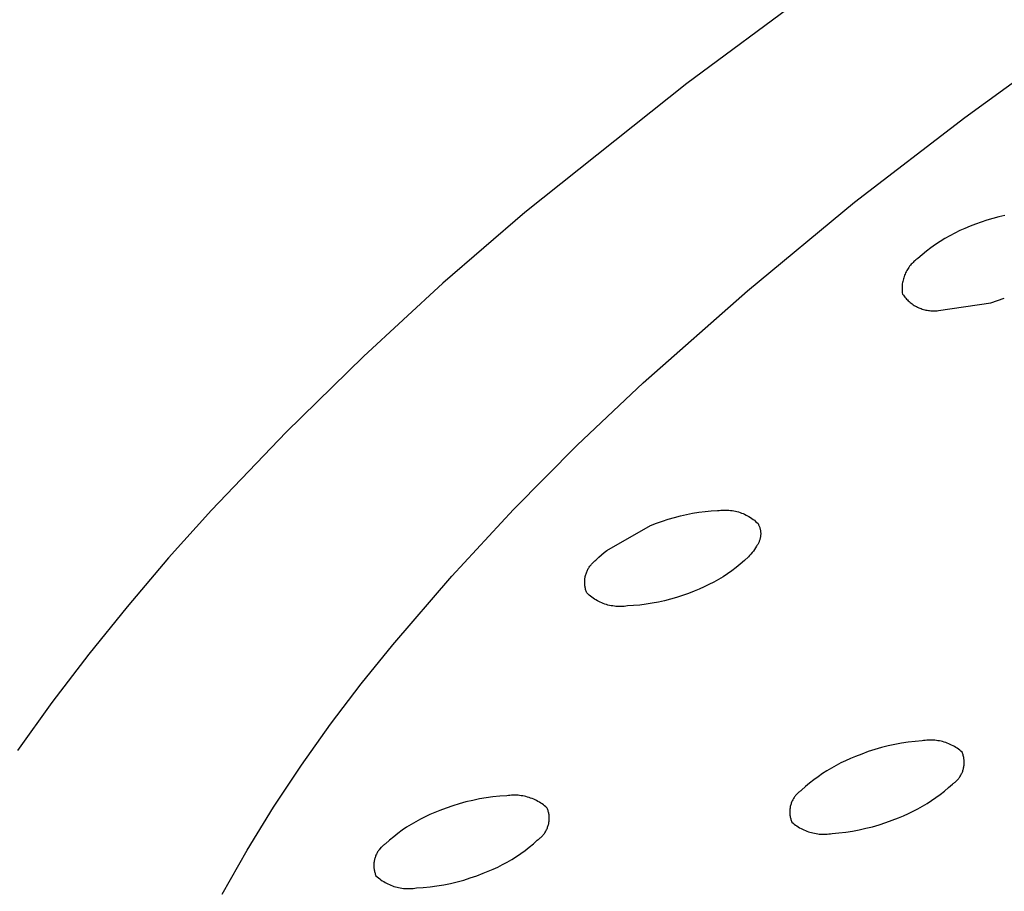
# Model space of a CAD drawing. Units: millimetres. Extents: x -492 to 770, y -1221 to 1212.
# Drawn here: x -337 to -320, y -322 to -306 of the extents above; entities that cross this region are included whole.
import ezdxf

# ---------------------------------------------------------------- set-up
doc = ezdxf.new("R2010")
doc.units = ezdxf.units.MM
doc.header["$MEASUREMENT"] = 0
doc.layers.add('Default', color=7, linetype='Continuous', true_color=0x000000)

msp = doc.modelspace()

# ---------------------------------------------------------------- linework, layer by layer
at = {"layer": 'Default', "color": 7, "true_color": 0xffffff}
for p, q in [((-322.705, -305.195), (-325.631, -307.365)), ((-320.744, -307.962), (-319.318, -306.921)), ((-325.631, -307.365), (-328.484, -309.631)), ((-322.683, -309.45), (-320.744, -307.962)), ((-324.569, -311.005), (-322.683, -309.45)), ((-328.484, -309.631), (-329.921, -310.875)), ((-320.561, -309.838), (-320.653, -309.873)), ((-320.46, -309.8), (-320.561, -309.838)), ((-320.358, -309.766), (-320.46, -309.8)), ((-320.254, -309.735), (-320.358, -309.766)), ((-320.15, -309.707), (-320.254, -309.735)), ((-320.045, -309.684), (-320.15, -309.707)), ((-320.922, -309.994), (-321.009, -310.04)), ((-320.834, -309.95), (-320.922, -309.994)), ((-320.744, -309.91), (-320.834, -309.95)), ((-320.653, -309.873), (-320.744, -309.91)), ((-321.179, -310.14), (-321.261, -310.194)), ((-321.095, -310.088), (-321.179, -310.14)), ((-321.009, -310.04), (-321.095, -310.088)), ((-321.42, -310.311), (-321.496, -310.373)), ((-321.341, -310.251), (-321.42, -310.311)), ((-321.261, -310.194), (-321.341, -310.251)), ((-321.673, -310.525), (-321.688, -310.542)), ((-321.657, -310.509), (-321.673, -310.525)), ((-321.641, -310.494), (-321.657, -310.509)), ((-321.624, -310.479), (-321.641, -310.494)), ((-321.607, -310.464), (-321.624, -310.479)), ((-321.589, -310.45), (-321.607, -310.464)), ((-321.571, -310.437), (-321.589, -310.45)), ((-321.496, -310.373), (-321.571, -310.437)), ((-321.787, -310.693), (-321.796, -310.713)), ((-321.777, -310.672), (-321.787, -310.693)), ((-321.766, -310.653), (-321.777, -310.672)), ((-321.755, -310.633), (-321.766, -310.653)), ((-321.743, -310.614), (-321.755, -310.633)), ((-321.73, -310.595), (-321.743, -310.614)), ((-321.717, -310.577), (-321.73, -310.595)), ((-321.703, -310.559), (-321.717, -310.577)), ((-321.688, -310.542), (-321.703, -310.559)), ((-329.921, -310.875), (-331.318, -312.163)), ((-321.841, -310.864), (-321.845, -310.887)), ((-321.837, -310.842), (-321.841, -310.864)), ((-321.832, -310.82), (-321.837, -310.842)), ((-321.826, -310.798), (-321.832, -310.82)), ((-321.82, -310.777), (-321.826, -310.798)), ((-321.813, -310.755), (-321.82, -310.777)), ((-321.805, -310.734), (-321.813, -310.755)), ((-321.796, -310.713), (-321.805, -310.734)), ((-326.4, -312.624), (-324.569, -311.005)), ((-321.849, -310.932), (-321.85, -310.954)), ((-321.85, -310.954), (-321.85, -310.977)), ((-321.85, -310.977), (-321.85, -310.999)), ((-321.85, -310.999), (-321.849, -311.022)), ((-321.847, -310.909), (-321.849, -310.932)), ((-321.849, -311.022), (-321.847, -311.044)), ((-321.845, -310.887), (-321.847, -310.909)), ((-321.847, -311.044), (-321.839, -311.065)), ((-321.839, -311.065), (-321.827, -311.084)), ((-321.827, -311.084), (-321.814, -311.101)), ((-321.814, -311.101), (-321.8, -311.119)), ((-321.8, -311.119), (-321.786, -311.136)), ((-321.786, -311.136), (-321.771, -311.152)), ((-321.771, -311.152), (-321.756, -311.168)), ((-321.756, -311.168), (-321.74, -311.183)), ((-321.74, -311.183), (-321.723, -311.198)), ((-321.723, -311.198), (-321.707, -311.213)), ((-321.707, -311.213), (-321.689, -311.226)), ((-321.689, -311.226), (-321.671, -311.239)), ((-321.21, -311.355), (-320.288, -311.217)), ((-320.288, -311.217), (-320.169, -311.179)), ((-320.169, -311.179), (-320.052, -311.137)), ((-321.671, -311.239), (-321.653, -311.252)), ((-321.653, -311.252), (-321.634, -311.264)), ((-321.634, -311.264), (-321.615, -311.275)), ((-321.615, -311.275), (-321.596, -311.286)), ((-321.596, -311.286), (-321.576, -311.296)), ((-321.576, -311.296), (-321.556, -311.305)), ((-321.556, -311.305), (-321.536, -311.313)), ((-321.536, -311.313), (-321.515, -311.321)), ((-321.515, -311.321), (-321.494, -311.328)), ((-321.494, -311.328), (-321.473, -311.335)), ((-321.473, -311.335), (-321.452, -311.341)), ((-321.452, -311.341), (-321.43, -311.346)), ((-321.43, -311.346), (-321.408, -311.35)), ((-321.408, -311.35), (-321.386, -311.354)), ((-321.386, -311.354), (-321.365, -311.356)), ((-321.365, -311.356), (-321.343, -311.358)), ((-321.343, -311.358), (-321.32, -311.36)), ((-321.32, -311.36), (-321.298, -311.36)), ((-321.298, -311.36), (-321.276, -311.36)), ((-321.276, -311.36), (-321.254, -311.359)), ((-321.254, -311.359), (-321.232, -311.357)), ((-321.232, -311.357), (-321.21, -311.355)), ((-331.318, -312.163), (-332.675, -313.494)), ((-327.559, -313.719), (-326.4, -312.624)), ((-332.675, -313.494), (-333.99, -314.866)), ((-328.68, -314.852), (-327.559, -313.719)), ((-329.762, -316.023), (-328.68, -314.852)), ((-325.036, -314.864), (-325.008, -314.862)), ((-325.008, -314.862), (-324.979, -314.861)), ((-324.979, -314.861), (-324.95, -314.861)), ((-324.95, -314.861), (-324.922, -314.862)), ((-324.922, -314.862), (-324.893, -314.864)), ((-333.99, -314.866), (-334.743, -315.704)), ((-326.064, -315.056), (-325.959, -315.021)), ((-325.959, -315.021), (-325.853, -314.99)), ((-325.853, -314.99), (-325.747, -314.963)), ((-325.747, -314.963), (-325.639, -314.939)), ((-325.639, -314.939), (-325.531, -314.918)), ((-325.531, -314.918), (-325.422, -314.901)), ((-325.422, -314.901), (-325.313, -314.888)), ((-325.313, -314.888), (-325.203, -314.878)), ((-325.203, -314.878), (-325.093, -314.871)), ((-325.093, -314.871), (-325.065, -314.867)), ((-325.065, -314.867), (-325.036, -314.864)), ((-324.893, -314.864), (-324.864, -314.867)), ((-324.864, -314.867), (-324.836, -314.871)), ((-324.836, -314.871), (-324.808, -314.876)), ((-324.808, -314.876), (-324.78, -314.882)), ((-324.78, -314.882), (-324.752, -314.889)), ((-324.752, -314.889), (-324.724, -314.896)), ((-324.724, -314.896), (-324.697, -314.905)), ((-324.697, -314.905), (-324.67, -314.915)), ((-324.67, -314.915), (-324.643, -314.925)), ((-324.643, -314.925), (-324.617, -314.937)), ((-324.617, -314.937), (-324.591, -314.95)), ((-324.591, -314.95), (-324.566, -314.963)), ((-324.566, -314.963), (-324.541, -314.977)), ((-324.541, -314.977), (-324.516, -314.992)), ((-324.516, -314.992), (-324.492, -315.008)), ((-324.492, -315.008), (-324.469, -315.025)), ((-324.469, -315.025), (-324.446, -315.042)), ((-327.042, -315.571), (-326.27, -315.134)), ((-326.27, -315.134), (-326.167, -315.093)), ((-326.167, -315.093), (-326.064, -315.056)), ((-324.446, -315.042), (-324.424, -315.061)), ((-324.424, -315.061), (-324.403, -315.08)), ((-324.403, -315.08), (-324.382, -315.1)), ((-324.382, -315.1), (-324.376, -315.11)), ((-324.376, -315.11), (-324.371, -315.122)), ((-324.371, -315.122), (-324.365, -315.133)), ((-324.365, -315.133), (-324.361, -315.144)), ((-324.361, -315.144), (-324.356, -315.156)), ((-324.356, -315.156), (-324.352, -315.168)), ((-324.352, -315.168), (-324.349, -315.179)), ((-324.349, -315.179), (-324.346, -315.191)), ((-324.346, -315.191), (-324.343, -315.204)), ((-324.343, -315.204), (-324.34, -315.216)), ((-324.348, -315.375), (-324.352, -315.387)), ((-324.345, -315.363), (-324.348, -315.375)), ((-324.342, -315.351), (-324.345, -315.363)), ((-324.34, -315.339), (-324.342, -315.351)), ((-324.34, -315.216), (-324.338, -315.228)), ((-324.338, -315.327), (-324.34, -315.339)), ((-324.338, -315.228), (-324.337, -315.24)), ((-324.337, -315.315), (-324.338, -315.327)), ((-324.337, -315.24), (-324.336, -315.253)), ((-324.336, -315.302), (-324.337, -315.315)), ((-324.336, -315.253), (-324.335, -315.265)), ((-324.335, -315.29), (-324.336, -315.302)), ((-324.335, -315.265), (-324.335, -315.277)), ((-324.335, -315.277), (-324.335, -315.29)), ((-324.445, -315.554), (-324.464, -315.582)), ((-324.426, -315.526), (-324.445, -315.554)), ((-324.408, -315.497), (-324.426, -315.526)), ((-324.401, -315.487), (-324.408, -315.497)), ((-324.394, -315.477), (-324.401, -315.487)), ((-324.387, -315.466), (-324.394, -315.477)), ((-324.381, -315.456), (-324.387, -315.466)), ((-324.375, -315.445), (-324.381, -315.456)), ((-324.37, -315.433), (-324.375, -315.445)), ((-324.364, -315.422), (-324.37, -315.433)), ((-324.36, -315.411), (-324.364, -315.422)), ((-324.355, -315.399), (-324.36, -315.411)), ((-324.352, -315.387), (-324.355, -315.399)), ((-334.743, -315.704), (-335.475, -316.562)), ((-327.221, -315.734), (-327.178, -315.691)), ((-327.178, -315.691), (-327.134, -315.65)), ((-327.134, -315.65), (-327.089, -315.61)), ((-327.089, -315.61), (-327.042, -315.571)), ((-324.552, -315.685), (-324.621, -315.749)), ((-324.529, -315.66), (-324.552, -315.685)), ((-324.507, -315.635), (-324.529, -315.66)), ((-324.485, -315.609), (-324.507, -315.635)), ((-324.464, -315.582), (-324.485, -315.609)), ((-327.373, -315.906), (-327.365, -315.891)), ((-327.365, -315.891), (-327.356, -315.877)), ((-327.356, -315.877), (-327.348, -315.863)), ((-327.348, -315.863), (-327.338, -315.849)), ((-327.338, -315.849), (-327.328, -315.836)), ((-327.328, -315.836), (-327.318, -315.823)), ((-327.318, -315.823), (-327.307, -315.811)), ((-327.307, -315.811), (-327.296, -315.799)), ((-327.296, -315.799), (-327.285, -315.787)), ((-327.285, -315.787), (-327.273, -315.776)), ((-327.273, -315.776), (-327.26, -315.765)), ((-327.26, -315.765), (-327.248, -315.754)), ((-327.248, -315.754), (-327.234, -315.744)), ((-327.234, -315.744), (-327.221, -315.734)), ((-324.766, -315.871), (-324.841, -315.928)), ((-324.693, -315.811), (-324.766, -315.871)), ((-324.621, -315.749), (-324.693, -315.811)), ((-330.803, -317.229), (-329.762, -316.023)), ((-327.426, -316.078), (-327.424, -316.062)), ((-327.424, -316.062), (-327.421, -316.045)), ((-327.421, -316.045), (-327.418, -316.029)), ((-327.418, -316.029), (-327.414, -316.013)), ((-327.414, -316.013), (-327.41, -315.997)), ((-327.41, -315.997), (-327.405, -315.981)), ((-327.405, -315.981), (-327.4, -315.966)), ((-327.4, -315.966), (-327.394, -315.95)), ((-327.394, -315.95), (-327.387, -315.935)), ((-327.387, -315.935), (-327.38, -315.92)), ((-327.38, -315.92), (-327.373, -315.906)), ((-324.997, -316.034), (-325.078, -316.083)), ((-324.918, -315.982), (-324.997, -316.034)), ((-324.841, -315.928), (-324.918, -315.982)), ((-327.429, -316.127), (-327.428, -316.111)), ((-327.429, -316.144), (-327.429, -316.127)), ((-327.428, -316.16), (-327.429, -316.144)), ((-327.428, -316.111), (-327.427, -316.094)), ((-327.427, -316.177), (-327.428, -316.16)), ((-327.427, -316.094), (-327.426, -316.078)), ((-327.425, -316.193), (-327.427, -316.177)), ((-327.422, -316.209), (-327.425, -316.193)), ((-327.419, -316.226), (-327.422, -316.209)), ((-327.416, -316.242), (-327.419, -316.226)), ((-327.412, -316.258), (-327.416, -316.242)), ((-325.329, -316.213), (-325.416, -316.25)), ((-325.244, -316.172), (-325.329, -316.213)), ((-325.16, -316.129), (-325.244, -316.172)), ((-325.078, -316.083), (-325.16, -316.129)), ((-327.407, -316.274), (-327.412, -316.258)), ((-327.402, -316.289), (-327.407, -316.274)), ((-327.396, -316.305), (-327.402, -316.289)), ((-327.39, -316.32), (-327.396, -316.305)), ((-327.369, -316.34), (-327.39, -316.32)), ((-327.348, -316.359), (-327.369, -316.34)), ((-327.326, -316.377), (-327.348, -316.359)), ((-327.303, -316.395), (-327.326, -316.377)), ((-327.28, -316.411), (-327.303, -316.395)), ((-327.256, -316.427), (-327.28, -316.411)), ((-325.813, -316.398), (-325.919, -316.428)), ((-325.709, -316.363), (-325.813, -316.398)), ((-325.605, -316.326), (-325.709, -316.363)), ((-325.503, -316.285), (-325.605, -316.326)), ((-325.416, -316.25), (-325.503, -316.285)), ((-335.475, -316.562), (-336.147, -317.393)), ((-327.231, -316.442), (-327.256, -316.427)), ((-327.206, -316.456), (-327.231, -316.442)), ((-327.181, -316.47), (-327.206, -316.456)), ((-327.155, -316.482), (-327.181, -316.47)), ((-327.129, -316.494), (-327.155, -316.482)), ((-327.102, -316.504), (-327.129, -316.494)), ((-327.075, -316.514), (-327.102, -316.504)), ((-327.048, -316.523), (-327.075, -316.514)), ((-327.02, -316.531), (-327.048, -316.523)), ((-326.992, -316.537), (-327.02, -316.531)), ((-326.964, -316.543), (-326.992, -316.537)), ((-326.936, -316.548), (-326.964, -316.543)), ((-326.907, -316.552), (-326.936, -316.548)), ((-326.879, -316.555), (-326.907, -316.552)), ((-326.85, -316.557), (-326.879, -316.555)), ((-326.821, -316.558), (-326.85, -316.557)), ((-326.793, -316.558), (-326.821, -316.558)), ((-326.764, -316.557), (-326.793, -316.558)), ((-326.735, -316.555), (-326.764, -316.557)), ((-326.707, -316.552), (-326.735, -316.555)), ((-326.678, -316.548), (-326.707, -316.552)), ((-326.569, -316.541), (-326.678, -316.548)), ((-326.459, -316.531), (-326.569, -316.541)), ((-326.35, -316.518), (-326.459, -316.531)), ((-326.241, -316.501), (-326.35, -316.518)), ((-326.133, -316.48), (-326.241, -316.501)), ((-326.026, -316.456), (-326.133, -316.48)), ((-325.919, -316.428), (-326.026, -316.456)), ((-331.361, -317.918), (-330.803, -317.229)), ((-336.147, -317.393), (-336.795, -318.243)), ((-331.897, -318.624), (-331.361, -317.918)), ((-336.795, -318.243), (-337.398, -319.088)), ((-332.41, -319.347), (-331.897, -318.624)), ((-322.096, -319.009), (-322.213, -319.038)), ((-321.978, -318.983), (-322.096, -319.009)), ((-321.859, -318.961), (-321.978, -318.983)), ((-321.74, -318.943), (-321.859, -318.961)), ((-321.62, -318.929), (-321.74, -318.943)), ((-321.499, -318.919), (-321.62, -318.929)), ((-321.471, -318.915), (-321.499, -318.919)), ((-321.444, -318.911), (-321.471, -318.915)), ((-321.416, -318.908), (-321.444, -318.911)), ((-321.387, -318.907), (-321.416, -318.908)), ((-321.359, -318.906), (-321.387, -318.907)), ((-321.331, -318.906), (-321.359, -318.906)), ((-321.303, -318.907), (-321.331, -318.906)), ((-321.275, -318.909), (-321.303, -318.907)), ((-321.247, -318.912), (-321.275, -318.909)), ((-321.219, -318.916), (-321.247, -318.912)), ((-321.191, -318.921), (-321.219, -318.916)), ((-321.164, -318.927), (-321.191, -318.921)), ((-321.136, -318.933), (-321.164, -318.927)), ((-321.109, -318.941), (-321.136, -318.933)), ((-321.083, -318.95), (-321.109, -318.941)), ((-321.056, -318.959), (-321.083, -318.95)), ((-321.03, -318.97), (-321.056, -318.959)), ((-321.004, -318.981), (-321.03, -318.97)), ((-320.979, -318.993), (-321.004, -318.981)), ((-320.954, -319.006), (-320.979, -318.993)), ((-320.929, -319.02), (-320.954, -319.006)), ((-322.557, -319.151), (-322.669, -319.196)), ((-322.443, -319.109), (-322.557, -319.151)), ((-322.329, -319.072), (-322.443, -319.109)), ((-322.213, -319.038), (-322.329, -319.072)), ((-320.905, -319.035), (-320.929, -319.02)), ((-320.882, -319.05), (-320.905, -319.035)), ((-320.859, -319.067), (-320.882, -319.05)), ((-320.836, -319.084), (-320.859, -319.067)), ((-320.815, -319.101), (-320.836, -319.084)), ((-320.793, -319.12), (-320.815, -319.101)), ((-320.787, -319.134), (-320.793, -319.12)), ((-320.782, -319.149), (-320.787, -319.134)), ((-320.777, -319.164), (-320.782, -319.149)), ((-320.773, -319.178), (-320.777, -319.164)), ((-320.769, -319.194), (-320.773, -319.178)), ((-332.899, -320.087), (-332.41, -319.347)), ((-323.01, -319.351), (-323.091, -319.397)), ((-322.926, -319.308), (-323.01, -319.351)), ((-322.842, -319.268), (-322.926, -319.308)), ((-322.756, -319.23), (-322.842, -319.268)), ((-322.669, -319.196), (-322.756, -319.23)), ((-320.766, -319.209), (-320.769, -319.194)), ((-320.763, -319.224), (-320.766, -319.209)), ((-320.761, -319.239), (-320.763, -319.224)), ((-320.759, -319.255), (-320.761, -319.239)), ((-320.761, -319.363), (-320.759, -319.348)), ((-320.758, -319.27), (-320.759, -319.255)), ((-320.759, -319.348), (-320.758, -319.332)), ((-320.757, -319.286), (-320.758, -319.27)), ((-320.758, -319.332), (-320.757, -319.317)), ((-320.757, -319.301), (-320.757, -319.286)), ((-320.757, -319.317), (-320.757, -319.301)), ((-323.25, -319.496), (-323.327, -319.549)), ((-323.172, -319.445), (-323.25, -319.496)), ((-323.091, -319.397), (-323.172, -319.445)), ((-320.824, -319.537), (-320.816, -319.524)), ((-320.816, -319.524), (-320.809, -319.51)), ((-320.809, -319.51), (-320.802, -319.496)), ((-320.802, -319.496), (-320.795, -319.482)), ((-320.795, -319.482), (-320.789, -319.468)), ((-320.789, -319.468), (-320.784, -319.453)), ((-320.784, -319.453), (-320.779, -319.439)), ((-320.779, -319.439), (-320.774, -319.424)), ((-320.774, -319.424), (-320.77, -319.409)), ((-320.77, -319.409), (-320.767, -319.394)), ((-320.767, -319.394), (-320.764, -319.378)), ((-320.764, -319.378), (-320.761, -319.363)), ((-323.476, -319.664), (-323.547, -319.724)), ((-323.402, -319.605), (-323.476, -319.664)), ((-323.327, -319.549), (-323.402, -319.605)), ((-321.034, -319.742), (-320.965, -319.68)), ((-320.965, -319.68), (-320.952, -319.671)), ((-320.952, -319.671), (-320.939, -319.662)), ((-320.939, -319.662), (-320.927, -319.652)), ((-320.927, -319.652), (-320.915, -319.643)), ((-320.915, -319.643), (-320.903, -319.632)), ((-320.903, -319.632), (-320.892, -319.622)), ((-320.892, -319.622), (-320.881, -319.61)), ((-320.881, -319.61), (-320.871, -319.599)), ((-320.871, -319.599), (-320.86, -319.587)), ((-320.86, -319.587), (-320.851, -319.575)), ((-320.851, -319.575), (-320.842, -319.563)), ((-320.842, -319.563), (-320.833, -319.55)), ((-320.833, -319.55), (-320.824, -319.537)), ((-328.771, -319.881), (-328.799, -319.885)), ((-328.743, -319.878), (-328.771, -319.881)), ((-328.715, -319.876), (-328.743, -319.878)), ((-328.686, -319.875), (-328.715, -319.876)), ((-328.658, -319.874), (-328.686, -319.875)), ((-328.629, -319.875), (-328.658, -319.874)), ((-328.601, -319.877), (-328.629, -319.875)), ((-328.573, -319.879), (-328.601, -319.877)), ((-328.544, -319.883), (-328.573, -319.879)), ((-323.721, -319.88), (-323.73, -319.892)), ((-323.71, -319.868), (-323.721, -319.88)), ((-323.7, -319.856), (-323.71, -319.868)), ((-323.689, -319.845), (-323.7, -319.856)), ((-323.678, -319.835), (-323.689, -319.845)), ((-323.666, -319.824), (-323.678, -319.835)), ((-323.654, -319.814), (-323.666, -319.824)), ((-323.642, -319.805), (-323.654, -319.814)), ((-323.63, -319.796), (-323.642, -319.805)), ((-323.617, -319.787), (-323.63, -319.796)), ((-323.547, -319.724), (-323.617, -319.787)), ((-321.254, -319.917), (-321.179, -319.861)), ((-321.179, -319.861), (-321.105, -319.803)), ((-321.105, -319.803), (-321.034, -319.742)), ((-329.633, -320.025), (-329.748, -320.061)), ((-329.516, -319.993), (-329.633, -320.025)), ((-329.398, -319.965), (-329.516, -319.993)), ((-329.28, -319.941), (-329.398, -319.965)), ((-329.161, -319.921), (-329.28, -319.941)), ((-329.041, -319.905), (-329.161, -319.921)), ((-328.92, -319.893), (-329.041, -319.905)), ((-328.799, -319.885), (-328.92, -319.893)), ((-328.516, -319.887), (-328.544, -319.883)), ((-328.488, -319.893), (-328.516, -319.887)), ((-328.461, -319.899), (-328.488, -319.893)), ((-328.433, -319.907), (-328.461, -319.899)), ((-328.406, -319.915), (-328.433, -319.907)), ((-328.379, -319.924), (-328.406, -319.915)), ((-328.352, -319.934), (-328.379, -319.924)), ((-328.326, -319.945), (-328.352, -319.934)), ((-328.3, -319.957), (-328.326, -319.945)), ((-328.275, -319.97), (-328.3, -319.957)), ((-328.25, -319.983), (-328.275, -319.97)), ((-328.225, -319.998), (-328.25, -319.983)), ((-328.201, -320.013), (-328.225, -319.998)), ((-328.178, -320.029), (-328.201, -320.013)), ((-328.155, -320.046), (-328.178, -320.029)), ((-328.133, -320.063), (-328.155, -320.046)), ((-323.807, -320.043), (-323.811, -320.058)), ((-323.802, -320.028), (-323.807, -320.043)), ((-323.797, -320.014), (-323.802, -320.028)), ((-323.792, -319.999), (-323.797, -320.014)), ((-323.786, -319.985), (-323.792, -319.999)), ((-323.779, -319.971), (-323.786, -319.985)), ((-323.772, -319.957), (-323.779, -319.971)), ((-323.765, -319.943), (-323.772, -319.957)), ((-323.757, -319.93), (-323.765, -319.943)), ((-323.748, -319.917), (-323.757, -319.93)), ((-323.739, -319.904), (-323.748, -319.917)), ((-323.73, -319.892), (-323.739, -319.904)), ((-321.49, -320.069), (-321.409, -320.021)), ((-321.409, -320.021), (-321.331, -319.97)), ((-321.331, -319.97), (-321.254, -319.917)), ((-333.363, -320.842), (-332.899, -320.087)), ((-330.149, -320.215), (-330.234, -320.254)), ((-330.063, -320.179), (-330.149, -320.215)), ((-329.975, -320.145), (-330.063, -320.179)), ((-329.863, -320.101), (-329.975, -320.145)), ((-329.748, -320.061), (-329.863, -320.101)), ((-328.111, -320.082), (-328.133, -320.063)), ((-328.09, -320.101), (-328.111, -320.082)), ((-328.084, -320.115), (-328.09, -320.101)), ((-328.078, -320.13), (-328.084, -320.115)), ((-328.073, -320.145), (-328.078, -320.13)), ((-328.069, -320.16), (-328.073, -320.145)), ((-328.065, -320.175), (-328.069, -320.16)), ((-328.062, -320.19), (-328.065, -320.175)), ((-328.059, -320.205), (-328.062, -320.19)), ((-328.056, -320.221), (-328.059, -320.205)), ((-328.055, -320.236), (-328.056, -320.221)), ((-323.823, -320.135), (-323.824, -320.15)), ((-323.824, -320.15), (-323.824, -320.166)), ((-323.824, -320.166), (-323.824, -320.181)), ((-323.824, -320.181), (-323.823, -320.197)), ((-323.821, -320.119), (-323.823, -320.135)), ((-323.823, -320.197), (-323.822, -320.212)), ((-323.822, -320.212), (-323.82, -320.228)), ((-323.819, -320.104), (-323.821, -320.119)), ((-323.82, -320.228), (-323.818, -320.243)), ((-323.817, -320.088), (-323.819, -320.104)), ((-323.814, -320.073), (-323.817, -320.088)), ((-323.811, -320.058), (-323.814, -320.073)), ((-321.825, -320.236), (-321.739, -320.198)), ((-321.739, -320.198), (-321.654, -320.158)), ((-321.654, -320.158), (-321.571, -320.115)), ((-321.571, -320.115), (-321.49, -320.069)), ((-330.481, -320.389), (-330.56, -320.439)), ((-330.4, -320.341), (-330.481, -320.389)), ((-330.318, -320.296), (-330.4, -320.341)), ((-330.234, -320.254), (-330.318, -320.296)), ((-328.07, -320.407), (-328.066, -320.392)), ((-328.066, -320.392), (-328.062, -320.376)), ((-328.062, -320.376), (-328.059, -320.361)), ((-328.059, -320.361), (-328.057, -320.346)), ((-328.057, -320.346), (-328.055, -320.33)), ((-328.053, -320.252), (-328.055, -320.236)), ((-328.055, -320.33), (-328.054, -320.314)), ((-328.054, -320.314), (-328.053, -320.299)), ((-328.053, -320.268), (-328.053, -320.252)), ((-328.052, -320.283), (-328.053, -320.268)), ((-328.053, -320.299), (-328.052, -320.283)), ((-323.818, -320.243), (-323.815, -320.258)), ((-323.815, -320.258), (-323.811, -320.273)), ((-323.811, -320.273), (-323.807, -320.288)), ((-323.807, -320.288), (-323.803, -320.303)), ((-323.803, -320.303), (-323.798, -320.318)), ((-323.798, -320.318), (-323.793, -320.332)), ((-323.793, -320.332), (-323.787, -320.347)), ((-323.787, -320.347), (-323.766, -320.365)), ((-323.766, -320.365), (-323.744, -320.383)), ((-323.744, -320.383), (-323.721, -320.4)), ((-323.721, -320.4), (-323.698, -320.416)), ((-322.368, -320.428), (-322.252, -320.394)), ((-322.252, -320.394), (-322.137, -320.357)), ((-322.137, -320.357), (-322.024, -320.315)), ((-322.024, -320.315), (-321.912, -320.27)), ((-321.912, -320.27), (-321.825, -320.236)), ((-330.713, -320.547), (-330.786, -320.605)), ((-330.637, -320.492), (-330.713, -320.547)), ((-330.56, -320.439), (-330.637, -320.492)), ((-328.167, -320.583), (-328.157, -320.571)), ((-328.157, -320.571), (-328.147, -320.559)), ((-328.147, -320.559), (-328.138, -320.547)), ((-328.138, -320.547), (-328.129, -320.534)), ((-328.129, -320.534), (-328.12, -320.521)), ((-328.12, -320.521), (-328.112, -320.507)), ((-328.112, -320.507), (-328.105, -320.494)), ((-328.105, -320.494), (-328.098, -320.48)), ((-328.098, -320.48), (-328.091, -320.465)), ((-328.091, -320.465), (-328.085, -320.451)), ((-328.085, -320.451), (-328.08, -320.436)), ((-328.08, -320.436), (-328.075, -320.422)), ((-328.075, -320.422), (-328.07, -320.407)), ((-323.698, -320.416), (-323.675, -320.432)), ((-323.675, -320.432), (-323.651, -320.446)), ((-323.651, -320.446), (-323.626, -320.46)), ((-323.626, -320.46), (-323.601, -320.473)), ((-323.601, -320.473), (-323.576, -320.485)), ((-323.576, -320.485), (-323.55, -320.497)), ((-323.55, -320.497), (-323.524, -320.507)), ((-323.524, -320.507), (-323.497, -320.516)), ((-323.497, -320.516), (-323.47, -320.525)), ((-323.47, -320.525), (-323.443, -320.533)), ((-323.443, -320.533), (-323.416, -320.539)), ((-323.416, -320.539), (-323.388, -320.545)), ((-323.388, -320.545), (-323.361, -320.55)), ((-323.361, -320.55), (-323.333, -320.554)), ((-323.333, -320.554), (-323.305, -320.557)), ((-323.305, -320.557), (-323.277, -320.559)), ((-323.277, -320.559), (-323.249, -320.56)), ((-323.249, -320.56), (-323.22, -320.56)), ((-323.22, -320.56), (-323.192, -320.56)), ((-323.192, -320.56), (-323.164, -320.558)), ((-323.164, -320.558), (-323.136, -320.555)), ((-323.136, -320.555), (-323.108, -320.551)), ((-323.108, -320.551), (-323.08, -320.547)), ((-323.08, -320.547), (-322.96, -320.537)), ((-322.96, -320.537), (-322.84, -320.523)), ((-322.84, -320.523), (-322.721, -320.505)), ((-322.721, -320.505), (-322.602, -320.483)), ((-322.602, -320.483), (-322.485, -320.457)), ((-322.485, -320.457), (-322.368, -320.428)), ((-330.953, -320.745), (-330.966, -320.755)), ((-330.941, -320.736), (-330.953, -320.745)), ((-330.928, -320.727), (-330.941, -320.736)), ((-330.858, -320.665), (-330.928, -320.727)), ((-330.786, -320.605), (-330.858, -320.665)), ((-328.403, -320.787), (-328.331, -320.727)), ((-328.331, -320.727), (-328.262, -320.665)), ((-328.262, -320.665), (-328.249, -320.656)), ((-328.249, -320.656), (-328.236, -320.647)), ((-328.236, -320.647), (-328.223, -320.637)), ((-328.223, -320.637), (-328.211, -320.627)), ((-328.211, -320.627), (-328.2, -320.617)), ((-328.2, -320.617), (-328.188, -320.606)), ((-328.188, -320.606), (-328.177, -320.595)), ((-328.177, -320.595), (-328.167, -320.583)), ((-333.803, -321.612), (-333.363, -320.842)), ((-331.091, -320.912), (-331.098, -320.927)), ((-331.084, -320.898), (-331.091, -320.912)), ((-331.077, -320.885), (-331.084, -320.898)), ((-331.069, -320.871), (-331.077, -320.885)), ((-331.06, -320.858), (-331.069, -320.871)), ((-331.052, -320.845), (-331.06, -320.858)), ((-331.042, -320.833), (-331.052, -320.845)), ((-331.032, -320.82), (-331.042, -320.833)), ((-331.022, -320.809), (-331.032, -320.82)), ((-331.012, -320.797), (-331.022, -320.809)), ((-331.001, -320.786), (-331.012, -320.797)), ((-330.99, -320.775), (-331.001, -320.786)), ((-330.978, -320.765), (-330.99, -320.775)), ((-330.966, -320.755), (-330.978, -320.765)), ((-328.63, -320.953), (-328.552, -320.9)), ((-328.552, -320.9), (-328.477, -320.845)), ((-328.477, -320.845), (-328.403, -320.787)), ((-331.135, -321.078), (-331.136, -321.093)), ((-331.136, -321.093), (-331.136, -321.109)), ((-331.134, -321.062), (-331.135, -321.078)), ((-331.132, -321.046), (-331.134, -321.062)), ((-331.129, -321.031), (-331.132, -321.046)), ((-331.126, -321.016), (-331.129, -321.031)), ((-331.123, -321), (-331.126, -321.016)), ((-331.119, -320.985), (-331.123, -321)), ((-331.114, -320.97), (-331.119, -320.985)), ((-331.109, -320.956), (-331.114, -320.97)), ((-331.104, -320.941), (-331.109, -320.956)), ((-331.098, -320.927), (-331.104, -320.941)), ((-328.871, -321.095), (-328.789, -321.05)), ((-328.789, -321.05), (-328.709, -321.003)), ((-328.709, -321.003), (-328.63, -320.953)), ((-331.136, -321.109), (-331.136, -321.124)), ((-331.136, -321.124), (-331.135, -321.14)), ((-331.135, -321.14), (-331.134, -321.156)), ((-331.134, -321.156), (-331.132, -321.171)), ((-331.132, -321.171), (-331.13, -321.187)), ((-331.13, -321.187), (-331.127, -321.202)), ((-331.127, -321.202), (-331.123, -321.217)), ((-331.123, -321.217), (-331.12, -321.232)), ((-331.12, -321.232), (-331.115, -321.247)), ((-331.115, -321.247), (-331.11, -321.262)), ((-331.11, -321.262), (-331.105, -321.277)), ((-329.326, -321.29), (-329.214, -321.246)), ((-329.214, -321.246), (-329.126, -321.213)), ((-329.126, -321.213), (-329.04, -321.176)), ((-329.04, -321.176), (-328.955, -321.137)), ((-328.955, -321.137), (-328.871, -321.095)), ((-331.105, -321.277), (-331.099, -321.291)), ((-331.099, -321.291), (-331.077, -321.31)), ((-331.077, -321.31), (-331.056, -321.328)), ((-331.056, -321.328), (-331.033, -321.346)), ((-331.033, -321.346), (-331.01, -321.363)), ((-331.01, -321.363), (-330.987, -321.379)), ((-330.987, -321.379), (-330.963, -321.394)), ((-330.963, -321.394), (-330.938, -321.408)), ((-330.938, -321.408), (-330.913, -321.422)), ((-330.913, -321.422), (-330.888, -321.435)), ((-330.888, -321.435), (-330.862, -321.446)), ((-329.908, -321.45), (-329.79, -321.426)), ((-329.79, -321.426), (-329.672, -321.398)), ((-329.672, -321.398), (-329.556, -321.366)), ((-329.556, -321.366), (-329.44, -321.33)), ((-329.44, -321.33), (-329.326, -321.29)), ((-330.862, -321.446), (-330.836, -321.457)), ((-330.836, -321.457), (-330.809, -321.467)), ((-330.809, -321.467), (-330.782, -321.477)), ((-330.782, -321.477), (-330.755, -321.485)), ((-330.755, -321.485), (-330.727, -321.492)), ((-330.727, -321.492), (-330.7, -321.499)), ((-330.7, -321.499), (-330.672, -321.504)), ((-330.672, -321.504), (-330.644, -321.508)), ((-330.644, -321.508), (-330.615, -321.512)), ((-330.615, -321.512), (-330.587, -321.515)), ((-330.587, -321.515), (-330.559, -321.516)), ((-330.559, -321.516), (-330.53, -321.517)), ((-330.53, -321.517), (-330.502, -321.517)), ((-330.502, -321.517), (-330.473, -321.515)), ((-330.473, -321.515), (-330.445, -321.513)), ((-330.445, -321.513), (-330.417, -321.51)), ((-330.417, -321.51), (-330.388, -321.506)), ((-330.388, -321.506), (-330.268, -321.498)), ((-330.268, -321.498), (-330.147, -321.486)), ((-330.147, -321.486), (-330.028, -321.47)), ((-330.028, -321.47), (-329.908, -321.45))]:
    msp.add_line(p, q, dxfattribs=at)

doc.saveas('drawing.dxf')
